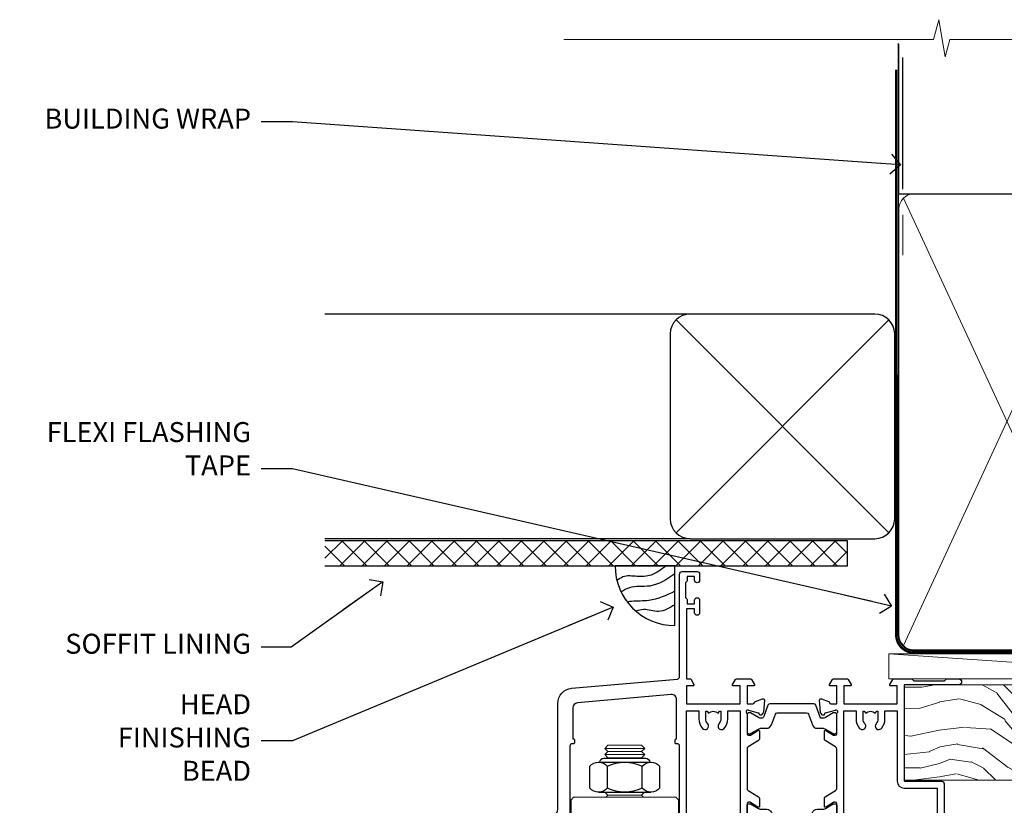
# Model space of a CAD drawing. Units: millimetres. Extents: x 1413 to 9766, y 811 to 2193.
# Drawn here: x 6817 to 7014, y 2036 to 2193 of the extents above; entities that cross this region are included whole.
import ezdxf
from ezdxf import colors
from ezdxf.entities.mleader import LeaderData, LeaderLine
from ezdxf.math import Vec2, Vec3

# ---------------------------------------------------------------- set-up
doc = ezdxf.new("R2010")
doc.units = ezdxf.units.MM
doc.linetypes.add('CENTER', pattern=[2, 1.25, -0.25, 0.25, -0.25])
doc.linetypes.add('Dashed', pattern=[564.4444465637206, 282.2222232818604, -282.2222232818602])
doc.layers.add('Aluminium Systems Ltd Joinery Detail', color=7, linetype='Continuous')
doc.layers.add('Aluminium Systems Ltd Notes', color=7, linetype='Continuous')
doc.styles.get("Standard").update_dxf_attribs({"font": 'arial.ttf'})

# ---------------------------------------------------------------- blocks, each defined once
blk = doc.blocks.new('_Open90')
at = {"color": 0, "linetype": 'ByBlock', "lineweight": -2}
for p, q in [((-0.5, 0.5), (0, 0)), ((0, 0), (-2.439666651745029, 0)), ((0, 0), (-0.5, -0.5))]:
    blk.add_line(p, q, dxfattribs=at)
blk = doc.blocks.new('Soffit Bead')
blk.add_lwpolyline([(0, -12), (0, 0), (-12, 0)])
blk.add_arc((0, 0), 12, 180, 270)
for points in [[(-1.752698155406733, 0), (-4.78175930300813, -1.867685612462083), (-7.585037737533639, -2.147847434211144), (-10.43144267686557, -2.255602179229754), (-11.62420584279062, -2.979570191222592)], [(0, -1.652435061540018), (-5.062087062184901, -4.065879061410669), (-9.094494902331007, -4.432244850941061), (-10.78713414310914, -5.257160543347709)], [(0, -5.124270169751981), (-5.234596452447477, -6.975253312190034), (-8.727912448022835, -7.14766081833659), (-9.478141574732035, -7.359676099484204), (-9.482641030421746, -7.363169878957706)], [(0, -7.807371565577341), (-3.297747559812706, -9.160306996407598), (-6.295307219849292, -8.773753832134389), (-7.847452039123027, -9.078408257708361)]]:
    blk.add_spline(points, degree=3)
blk = doc.blocks.new('Fibre Cement Weatherboard CC Soffit Head ThermaColour')
at = {"layer": 'Aluminium Systems Ltd Joinery Detail'}
h = blk.add_hatch(dxfattribs=at)
h.set_pattern_fill('ANSI37', color=256)
h.set_pattern_definition([(45, (0.03626728954441205, -5.766495572621352), (-2.245064030267288, 2.245064030267288), []), (135, (0.03626728954441205, -5.766495572621352), (-2.245064030267288, -2.245064030267288), [])])
h.paths.add_polyline_path([(30.22040546566859, 4.943817961846435), (-74.46674002889722, 4.943817961846435), (-74.46674002889722, -0.05618203815356537), (30.22040546566859, -0.05618203815356537)])
for p, q in [((41.31097714165026, 75.34690517341551), (41.31097714165026, 101.7504747742387)), ((-1.287205750556495, 50.34814234615988), (-74.46674002889722, 50.34814234615988)), ((-4.115632875303163, 6.519715221415026), (38.54122137418926, 49.17656947090654)), ((38.54122137418926, 6.519715221415026), (-4.115632875303163, 49.17656947090654)), ((-1.287205750556495, 5.348142346159875), (-74.46674002889722, 5.348142346159875))]:
    blk.add_line(p, q, dxfattribs=at)
at = {"layer": 'Aluminium Systems Ltd Joinery Detail', "lineweight": 5}
blk.add_line((41.31097714164844, 62.10331724760727), (41.31097714164844, 70.2000658241559), dxfattribs=at)
at = {"layer": 'Aluminium Systems Ltd Joinery Detail'}
blk.add_lwpolyline([(-5.287205750556495, 9.348142346159875, 0.414213562373095), (-1.287205750556495, 5.348142346159875), (35.7127942494435, 5.348142346159875, 0.414213562373095), (39.7127942494435, 9.348142346159875), (39.7127942494435, 46.34814234615988, 0.414213562373095), (35.7127942494435, 50.34814234615988), (-1.287205750556495, 50.34814234615988, 0.414213562373095), (-5.287205750556495, 46.34814234615988)], format="xyb", close=True, dxfattribs=at)
blk.add_lwpolyline([(-74.46674002889722, -0.05618203815356537), (30.22040546566859, -0.05618203815356537), (30.22040546566859, 4.943817961846435), (-74.46674002889722, 4.943817961846435)], dxfattribs=at)
blk.add_blockref('Soffit Bead', (-4.324990392482505, -0.05618203815356537), dxfattribs=at)
blk = doc.blocks.new('Nail 75 JH')
at = {"linetype": 'CENTER'}
blk.add_line((0, 2.300118051928621), (0, -78.25849807356508), dxfattribs=at)
for p, q in [((1.5, -4.488319011024487), (-1.5, -4.488319011024458)), ((1.499999999999886, -5.730112436134704), (0.1255879953777708, -5.730112436134732)), ((1.499999999999886, -6.600592455787137), (0.1255879953777708, -6.600592455787137)), ((1.499999999999886, -7.471072475439541), (0.1255879953777708, -7.471072475439541)), ((1.499999999999886, -8.341552495091946), (0.1255879953778276, -8.341552495091946))]:
    blk.add_line(p, q)
blk.add_lwpolyline([(-1.5, -4.488319011024458, -0.2475267649991796), (-2.057234792368547, -0.3562033463117587, -0.331135080274166), (-1.578358480166685, 0), (1.578358480166685, 0, -0.331135080274166), (2.057234792368547, -0.3562033463117587, -0.2475267649991796), (1.499999999999886, -4.488319011024487), (1.5, -73.20877276569331, 0.1245641564323093), (0.2845258915276077, -75.96790802185205), (-0.2515467734666004, -75.96790802185205, 0.1012549879648114), (-1.5, -72.05351818931658)], format="xyb", close=True)
blk = doc.blocks.new('Fibre Cement Weatherboard CC ThermaColour Liner 45mm')
at = {"layer": 'Aluminium Systems Ltd Joinery Detail', "lineweight": 5}
h = blk.add_hatch(dxfattribs=at)
h.set_pattern_fill('HONEY', color=256, scale=0.2211125000000359, angle=360, style=0)
h.set_pattern_definition([(0, (-467.4951966491888, -268.0209684003912), (1.053048281250171, 0.6079775633750983), [0.7020321875001139, -1.404064375000228]), (120, (-467.4951966491888, -268.0209684003912), (-1.053048155438884, 0.6079777812866397), [0.702032187500102, -1.404064375000204]), (59.99999999999994, (-467.4951966491888, -268.0209684003912), (1.258112869470804e-07, 1.215955344661738), [-1.404064375000228, 0.7020321875001139])])
edge = h.paths.add_edge_path()
edge.add_arc((52.83475623939216, 2.930632996623899), 2.5, 180.0000000000001, 360.00000000000006, ccw=False)
edge.add_arc((52.83475623939216, 2.930632996623899), 2.5, 0, 180.0000000000001, ccw=False)
h = blk.add_hatch(dxfattribs=at)
h.set_pattern_fill('NET', color=256, scale=0.4422249999999999, angle=225, style=0)
h.set_pattern_definition([(315, (-1834.954448102441, 4373.742029692468), (-0.9928234407849511, -0.9928234407849515), []), (225, (-1834.954448102441, 4373.742029692468), (-0.9928234407849515, 0.9928234407849511), [])])
edge = h.paths.add_edge_path()
edge.add_line((64.43456022031725, 5.493939559482897), (53.69162340054046, 5.500494018389873))
edge.add_arc((52.85522487365483, 3.035632060506032), 2.602903564714436, 283.05461229937526, 431.25644836746125, ccw=False)
edge.add_line((53.4431679159095, 0.5), (64.47917578509782, 0.5))
edge.add_arc((66.38332191296078, 3.014180606625814), 3.153866927914105, 128.1626499734255, 232.8610770962096, ccw=False)
h = blk.add_hatch(dxfattribs=at)
h.set_pattern_fill('WOOD-3', color=256, scale=97.5, angle=30, style=0, pattern_type=2)
h.set_pattern_definition([(4.76359999999984, (490.7248856092244, -7171.838047056802), (-330.0000283895876, -29.9997459798375), [3.612479999999951, -357.6353699999959]), (348.6901, (494.3248856092239, -7171.538047056801), (120.0000225669286, -29.9999289648483), [4.58912999999999, -148.3814699999997]), (314.9999999999999, (498.8248856092239, -7172.438047056798), (-3.306523113702664e-14, -30.00000928346856), [3.39411, -39.03228]), (313.1523999999999, (501.2248856092244, -7174.838047056802), (420.0000850164654, -449.9999261252569), [6.579509999999999, -651.37185]), (347.0054000000001, (505.7248856092244, -7179.638047056803), (-270.0000230324819, 59.99992732735074), [4.002509999999999, -396.2474099999998]), (360, (509.624885609225, -7180.538047056801), (29.99999999999997, -30.00000000000003), [7.5, -22.5]), (9.462299999999765, (517.124885609225, -7180.538047056801), (-150.0000232108592, -29.99994417607295), [3.649649999999993, -178.8332099999998]), (5.710599999999713, (490.7248856092244, -7179.938047056798), (-269.9999827048756, -30.00003943998845), [3.014969999999958, -298.4813099999965]), (360, (493.7248856092244, -7179.638047056803), (29.99999999999997, -30.00000000000003), [4.5, -25.5]), (331.6992, (498.2248856092244, -7179.638047056803), (329.9998535928922, -180.0002662262795), [4.429439999999992, -438.5152499999991]), (307.8749999999999, (502.124885609225, -7181.7380470568), (-120.0000559467582, 149.9999729816166), [6.841049999999986, -335.2115699999996]), (320.7106, (506.3248856092239, -7187.138047056803), (180.0000191874755, -149.9999889572949), [4.263809999999983, -422.1163199999984]), (353.6597999999999, (509.624885609225, -7189.838047056802), (239.9999820781927, -30.00004736879107), [5.43324, -266.22831]), (11.88869999999988, (515.0248856092228, -7190.438047056798), (-419.9999190314803, -90.00031605746501), [5.82494999999993, -576.669689999991]), (6.709799999999706, (490.7248856092244, -7189.2380470568), (270.0000299325391, 29.99981643732056), [5.135159999999992, -508.3820999999995]), (356.6335, (495.8248856092239, -7188.638047056803), (479.999979659061, -30.00032890063538), [5.10881999999993, -505.7727899999929]), (326.3098999999999, (500.9248856092233, -7188.938047056798), (-59.99998673313475, 30.00004003521583), [5.408339999999997, -102.75822]), (312.5103999999999, (505.4248856092233, -7191.938047056798), (299.9997215504041, -330.0002602161362), [4.883640000000001, -483.48096]), (345.0686, (508.7248856092244, -7195.538047056801), (330.0000160477658, -89.99990861934462), [4.657259999999936, -461.0679899999936]), (360, (513.2248856092244, -7196.7380470568), (29.99999999999997, -30.00000000000003), [3.6, -26.4]), (12.99459999999981, (516.8248856092239, -7196.7380470568), (270.0000230324819, 59.99992732735004), [4.002509999999988, -396.2474099999986]), (360, (500.0248856092228, -7166.7380470568), (29.99999999999997, -30.00000000000003), [0, -30]), (136.8475999999999, (504.2248856092244, -7171.2380470568), (449.9999261252561, -420.0000850164664), [6.579509999999987, -651.3718499999991]), (153.4348999999999, (499.4248856092233, -7196.7380470568), (-29.99997473822719, 30.00003928189145), [2.683289999999972, -64.39874999999911]), (171.8698999999998, (497.0248856092228, -7195.538047056801), (-179.9999932938336, 29.99998067446644), [4.242629999999988, -207.8893799999995]), (203.1985999999998, (492.8248856092239, -7194.938047056798), (-149.9999919200123, -60.00003975794547), [2.284739999999974, -226.1884499999973]), (333.4349, (504.2248856092244, -7171.2380470568), (29.9999747382272, -30.00003928189145), [3.354089999999999, -63.72794999999999]), (353.2901999999999, (507.2248856092244, -7172.7380470568), (-270.0000299325392, 29.99981643732125), [5.135160000000001, -508.3821000000002]), (10.12469999999981, (512.3248856092239, -7173.338047056802), (509.9999636894718, 90.00025765850859), [8.532869999999988, -844.7548799999987]), (10.30479999999971, (490.7248856092244, -7168.538047056801), (180.0000288254371, 29.99984626607953), [3.354089999999962, -332.0560799999968]), (344.4759, (494.0248856092228, -7167.938047056798), (-330.0000307388759, 89.99993332816857), [5.604449999999995, -554.8417799999994]), (317.1211, (499.4248856092233, -7169.438047056798), (-390.0000237882238, 359.9999925974296), [5.731499999999946, -567.4176899999932]), (325.3047999999999, (503.624885609225, -7173.338047056802), (299.9998277696255, -210.000258287834), [4.743419999999994, -469.5982199999992]), (350.5377, (507.5248856092228, -7176.038047056801), (150.0000232108592, -29.99994417607323), [5.474489999999998, -177.0083999999999]), (6.581899999999838, (512.9248856092233, -7176.938047056798), (-510.0000431378999, -59.99960101098861), [7.851749999999989, -777.3233999999986]), (8.130099999999889, (490.7248856092244, -7176.038047056801), (-179.9999932938336, -29.99998067446629), [4.242629999999992, -207.8893799999996]), (348.6901, (494.9248856092233, -7175.438047056798), (120.0000225669286, -29.9999289648483), [4.58912999999999, -148.3814699999997]), (317.4895999999999, (499.4248856092233, -7176.338047056802), (-330.0002602161357, 299.9997215504046), [4.88364, -483.4809599999999]), (314.9999999999999, (503.0248856092228, -7179.638047056803), (-3.306523113702664e-14, -30.00000928346856), [5.51544, -36.91098]), (342.646, (506.9248856092233, -7183.538047056801), (-390.0000605729049, 119.999835067774), [5.028929999999933, -497.8627199999933]), (3.366499999999665, (511.7248856092244, -7185.038047056801), (-479.999979659061, -30.00032890063396), [5.108819999999986, -505.7727899999986]), (17.10269999999988, (516.8248856092239, -7184.7380470568), (300.0000519287099, 89.99986480290859), [4.080449999999997, -403.9636799999997]), (8.746199999999785, (490.7248856092244, -7183.538047056801), (209.9999800906905, 30.00012591172568), [3.945869999999958, -390.6425099999946]), (345.0686, (494.624885609225, -7182.938047056798), (330.0000160477658, -89.99990861934462), [4.657259999999936, -461.0679899999936]), (327.9946, (499.124885609225, -7184.138047056803), (-149.9999683436264, 90.000033161331), [5.66039999999999, -277.3590599999995]), (310.1009, (503.9248856092233, -7187.138047056803), (-329.9999417935546, 390.0000578863894), [7.451849999999999, -737.7326999999999]), (344.0546, (508.7248856092244, -7192.838047056802), (-120.0000037995646, 29.99999667889151), [4.368060000000001, -214.03524]), (6.008999999999804, (512.9248856092233, -7194.038047056801), (299.9999925271812, 29.99997952445504), [5.731499999999953, -567.4176899999941]), (23.19859999999977, (518.624885609225, -7193.438047056798), (149.9999919200123, 60.00003975794549), [2.284739999999997, -226.1884499999996]), (9.462299999999765, (490.7248856092244, -7192.538047056801), (-150.0000232108592, -29.99994417607295), [3.649649999999993, -178.8332099999998]), (349.9919999999998, (494.3248856092239, -7191.938047056798), (329.9999866372434, -60.00010416469986), [5.178809999999977, -512.7014999999972]), (322.5946, (499.4248856092233, -7192.838047056802), (389.9997739494009, -300.000298578452), [6.42026999999999, -635.6077499999994]), (330.9453999999999, (504.5248856092228, -7166.7380470568), (210.0000115370904, -120.0000008159787), [3.08868, -305.78022]), (349.2156999999999, (507.2248856092244, -7168.2380470568), (-479.999985110828, 90.00001649037998), [6.413279999999988, -634.913489999999]), (7.124999999999709, (513.5248856092228, -7169.438047056798), (-210.0000113953586, -29.99994845681877), [7.256039999999998, -234.6117])])
h.paths.add_polyline_path([(88.78572596992964, -18.01406915317239), (86.90638799909195, -19.78105676352425), (-21.23530408194415, -19.78105676352425), (-21.23530408194415, -0.6999980019918439), (66.20247222676059, -0.6999980019918439), (67.53383221484657, -7.573135174357958), (78.41100974732237, -7.573135174357958), (78.41100974732237, -0.6999980019918439), (88.34838450015215, -0.6999980019918439), (88.78572596992782, -1.116391441491942)])
blk.add_line((-24.29562078165532, 5.500494018389873), (49.63578624790011, 0.5), dxfattribs=at)
for points in [[(-24.29562078165532, 5.500494018389873), (49.63578624789193, 5.500494018389873), (49.63578624790011, 0.5), (-24.29562078165941, 0.5)], [(88.34838450015215, -0.6999980019918439), (78.41100974732237, -0.6999980019918439), (78.41100974732237, -7.573135174357958), (67.53383221484657, -7.573135174357958), (66.20247222676059, -0.6999980019918439), (-21.23530408194415, -0.6999980019918439), (-21.23530408194415, -19.78105676352425), (86.90638799909195, -19.78105676352425), (88.78572596992964, -18.01406915317239), (88.78572596992782, -1.116391441491942)]]:
    blk.add_lwpolyline(points, close=True, dxfattribs=at)
blk.add_lwpolyline([(53.41781729646277, 5.505638252505378), (64.43456022031725, 5.493939559482897, 0.4915106188759529), (64.4791757850978, 0.5), (53.4431679159095, 0.5, 0.8101017670941715)], format="xyb", close=True, dxfattribs=at)
at = {"layer": 'Aluminium Systems Ltd Joinery Detail', "lineweight": 5, "ltscale": 0.12}
blk.add_circle((52.83475623939216, 2.930632996623899), 2.5, dxfattribs=at)
at = {"layer": 'Aluminium Systems Ltd Joinery Detail', "xscale": -1, "rotation": 180.3473966407072}
blk.add_blockref('Nail 75 JH', (23.09165750006125, -19.3393931088649), dxfattribs=at)
at = {"layer": 'Aluminium Systems Ltd Joinery Detail', "rotation": 186.7683232742154}
blk.add_blockref('Nail 75 JH', (50.13705409586794, -19.3393931088649), dxfattribs=at)
blk = doc.blocks.new('90mm Framing Head CC')
at = {"layer": 'Aluminium Systems Ltd Joinery Detail'}
h = blk.add_hatch(dxfattribs=at)
h.set_pattern_fill('AR-SAND', color=256, scale=0.15)
h.set_pattern_definition([(37.50000000000001, (2.449999999999548, 4.263256414560601e-13), (-0.2400046943976069, 7.341198559940135), [0, -5.791200000000001, 0, -6.476999999999999, 0, -6.191249999999999]), (7.499999999999991, (2.449999999999548, 4.263256414560601e-13), (6.74284924707004, 10.75237650852531), [0, -3.124199999999994, 0, -5.219699999999988, 0, -2.000249999999994]), (327.5, (-2.236300000000526, 4.263256414560601e-13), (11.86488555362187, 0.02155777017818536), [0, -1.905, 0, -6.858, 0, -8.9535]), (317.5, (-2.236300000000526, 4.263256414560601e-13), (11.45334678708446, 3.343939848858243), [0, -0.9524999999999999, 0, -4.495799999999999, 0, -5.1435])])
h.paths.add_polyline_path([(121.4031284965058, 0.0258321475789387), (111.9031391138482, 0.0258321475789387), (111.9031391138488, -136.0727572585525), (121.4031284965063, -136.0727572585525)])
for p, q in [((109.6029264280377, -30.84630626091851), (109.6029264280376, 0.0258321475789387)), ((20.69822482396974, -30.84630626091851), (109.6029264280374, -30.84630626091851))]:
    blk.add_line(p, q, dxfattribs=at)
at = {"layer": 'Aluminium Systems Ltd Joinery Detail', "linetype": 'Dashed'}
blk.add_line((20.69822482396974, -30.84630626091851), (20.69822482396962, -0.8867668696380235), dxfattribs=at)
at = {"layer": 'Aluminium Systems Ltd Joinery Detail', "lineweight": 5}
for p, q in [((21.58649455334863, -121.3210234756075), (63.03378940627302, -31.6413974670327)), ((21.5864945533486, -31.7362759902949), (63.13305589663319, -121.3210234756093)), ((64.91469535538077, -121.3210234756075), (108.7129566986624, -31.73627599029263)), ((64.94628086648898, -31.91034798452668), (108.7129566986624, -121.3210234756075))]:
    blk.add_line(p, q, dxfattribs=at)
at = {"layer": 'Aluminium Systems Ltd Joinery Detail', "linetype": 'Continuous', "lineweight": 5, "ltscale": 0.12}
blk.add_lwpolyline([(123.7774480272294, 0.0258321475789387), (30.86886763175944, 0.0258321475789387), (29.96515722327395, -3.408071571457668), (28.69856395990583, 4.009953336304051), (27.66120076539455, 0.0258321475789387), (-46.43420940681021, 0.0258321475789387)], dxfattribs=at)
at = {"layer": 'Aluminium Systems Ltd Joinery Detail', "lineweight": 5, "elevation": 1.000000000000014}
blk.add_lwpolyline([(111.9031391138482, 0.0258321475789387), (111.9031391138488, -136.0727572585525), (121.4031284965063, -136.0727572585525), (121.4031284965058, 0.0258321475789387)], dxfattribs=at)
at = {"layer": 'Aluminium Systems Ltd Joinery Detail', "linetype": 'Dashed', "lineweight": 5, "ltscale": 0.01, "const_width": 0.25, "elevation": 0.25}
blk.add_lwpolyline([(20.55691611105063, -0.6492947567808471), (20.58415747864102, -119.1724464848481, 0.4175702237706115), (23.73507154410878, -122.3566246103797), (106.1251062361572, -122.3489375219865, 0.8591327104487766), (106.2623671864982, -122.6890317951252, 0.00905533045714731)], format="xyb", dxfattribs=at)
at = {"layer": 'Aluminium Systems Ltd Joinery Detail', "linetype": 'CENTER', "lineweight": 5, "ltscale": 3, "const_width": 0.5, "elevation": 0.5}
blk.add_lwpolyline([(20.15780193081078, -5.986168119530276), (20.17118341768979, -119.1724464848481, 0.4209157528546889), (23.73507154410878, -122.7415674667587), (106.5643797079018, -122.7415674667587)], format="xyb", dxfattribs=at)
at = {"layer": 'Aluminium Systems Ltd Joinery Detail', "lineweight": 5}
for points in [[(64.02472562600552, -117.0641538557225), (64.02472562600549, -33.88485298105437, 0.4142135623730958), (60.98617890586964, -30.84630626091851), (23.73677154410514, -30.84630626091851, 0.4142135623730941), (20.69822482397019, -33.88485298105437), (20.69822482397022, -117.0641538557225)], [(109.6029264280379, -117.2724391957231), (109.6029264280378, -33.884852981053, 0.4142135623732923), (106.564379707902, -30.84630626091851), (67.06327234614044, -30.84630626091851, 0.3681854241386793), (64.02472562600549, -34.09313832105411), (64.02472562600552, -117.2724391957231)], [(64.02302562600842, -35.99314561017994), (64.02302562600845, -119.1724464848481, -0.4142135623730958), (60.98447890587305, -122.2109932049839), (23.73507154410855, -122.2109932049839, -0.4142135623730941), (20.69652482397315, -119.1724464848481), (20.69652482397312, -35.99314561017994)], [(109.6029264280379, -35.99314561017994), (109.6029264280379, -119.1724464848481, -0.4142135623730958), (106.5643797079025, -122.2109932049839), (67.06327234614092, -122.2109932049839, -0.4142135623730941), (64.02472562600552, -119.1724464848481), (64.02472562600549, -35.99314561017903)]]:
    blk.add_lwpolyline(points, format="xyb", dxfattribs=at)
blk = doc.blocks.new('NZ212')
at = {"color": 8}
for p, q in [((-3.500000000000561, 5.193747284970243), (-3.500000000000504, 0.8062527150308938)), ((3.499999999999496, 0.8062527150308938), (3.499999999999439, 5.193747284970243))]:
    blk.add_line(p, q, dxfattribs=at)
blk.add_lwpolyline([(3.499999999999325, 0.806252715030837, -0.2303579185802505), (-3.500000000000391, 0.8062527150308938, -0.4607158371604556), (-7.000000000000504, 0.8062527150299843), (-7.000000000000448, 5.193747284970527, -0.4607158371605248), (-3.500000000000391, 5.1937472849703, -0.2303579185802505), (3.499999999999496, 5.1937472849703, -0.460715837160475), (6.999999999999432, 5.193747284970243), (6.999999999999488, 0.8062527150307233, -0.4607158371604521)], format="xyb", close=True, dxfattribs=at)
for points in [[(-5.249999999999993, 6.000000000001137), (5.25, 6.000000000001137)], [(-5.249999999999993, 0), (5.25, 0)]]:
    blk.add_lwpolyline(points, dxfattribs=at)
blk.add_lwpolyline([(-4.999999999999993, 6.000000000001137, -0.4142135623730951), (-4.199999999999982, 6.800000000001091), (4.199999999999989, 6.800000000001091, -0.414213562373095), (5, 6.00000000000108)], format="xyb", dxfattribs=at)
blk = doc.blocks.new('18CCB')
at = {"color": 2}
blk.add_lwpolyline([(6.053292138554028, 4.194739718998276), (11.94670786144088, 4.194739718998674, -0.3152987888799328), (12.3225849097591, 3.93154777632884), (13.11369893466674, 1.757979856674806, 0.3152987888789069), (14.05339155545262, 1.10000000000076), (15.11243556529844, 1.10000000000184, -0.1316524975871745), (15.71243556529699, 0.9392304845427457), (17.2928203230265, 0.02679491924362409, 0.1316524975858391), (17.39282032302545, 2.213340621892712e-12), (17.59999999999964, 1.815436689867056e-12, 0.414213562373095), (18.00000000000109, 0.4000000000018495), (17.99999999999964, 3.800000000001486, 0.4142135623730949), (17.59999999999964, 4.20000000000112), (17.39282032302545, 4.2000000000022, 0.1316524975858392), (17.2928203230269, 4.173205080759027), (15.71243556529663, 3.260769515461218, -0.1316524975870713), (15.11243556529844, 3.10000000000076), (14.96366135512763, 3.10000000000184, -0.315298788879363), (14.68175356889078, 3.297393957004202), (13.79579403302841, 5.731547776328709, 0.3152987888799328), (13.41991698471357, 5.994739718999368), (4.580083015281346, 5.994739718999368, 0.3152987888782229), (4.204205966967351, 5.73154777632922), (3.366143447624565, 3.428989928338011, -0.3152987888789068), (2.896297137232252, 3.10000000000076), (2.887564434700109, 3.10000000000076, -0.1316524975871745), (2.28756443470101, 3.260769515457808), (0.7071796769716485, 4.173205080757214, 0.1316524975898455), (0.6071796769694657, 4.200000000000387), (0.3999999999989114, 4.200000000001125, 0.414213562373095), (-1.094235813070554e-12, 3.800000000001489), (1.094235813070554e-12, 0.4000000000000341, 0.414213562373095), (0.3999999999989114, 0), (0.6071796769694657, 3.979039320256561e-13, 0.1316524975898455), (0.7071796769711369, 0.02679491924519084), (2.287564434701564, 0.9392304845427457, -0.1316524975869816), (2.887564434700109, 1.100000000000021), (3.946608444545929, 1.10000000000076, 0.3152987888789068), (4.886301065331806, 1.757979856674806), (5.677415090243088, 3.93154777632884, -0.3152987888782229)], format="xyb", close=True, dxfattribs=at)
blk = doc.blocks.new('U685-21565')
at = {"flags": 128}
for points in [[(41.02092518831978, 11.29972322983667), (40.80000000000928, 11.29972322982576, 0.4142135623624396), (40.49999999999591, 10.99972322981921), (40.49999999999221, 7.04693704796955, -0.2134221664515095), (40.39999965676606, 6.823329943319578, 0.6885010989025513), (40.59999938832652, 6.299723229807569), (40.76050368831375, 6.29972322983059, 0.06554300000188351), (40.83814938831665, 6.3099454298208), (42.8200933883237, 6.841005729819216, 0.2679490000267699), (42.96151478832644, 6.982427129842108), (43.00681418832073, 7.151487029826882, -0.2679489999957118), (43.1482355883162, 7.292908329836905, -0.06554299998332469), (43.19999938830324, 7.299723229833717, -0.1989120000416409), (43.34142078831383, 7.241144529805752), (43.70517378830959, 6.877391429822609, -0.1763269999973497), (43.79190018830877, 6.691406129830284), (43.99885778832373, 4.325869929831271, -0.02182000001891604), (43.99999938830928, 4.299723229807569, -0.4142139999833859), (43.69999938830324, 3.999723229826998, -0.08748899999241067), (43.59739338830286, 4.017815429804614), (42.18656008833761, 4.531316729826074, -0.2638505493522876), (41.99455617496278, 4.756612150434904, 0.3596409721423718), (41.69994615405039, 5), (40.49999999999591, 5.000000000029104), (40.49999999999591, 1.399999999994179), (41.79999999999882, 1.399999999981787, -0.5773502691935397), (41.97320508076109, 1.099999999976717), (41.39585481156058, 0.09999999997543796, -0.2679491924182285), (41.22264973081064, 0), (38.37735026918699, -1.756461642798968e-11, -0.2679491924211986), (38.20414518843927, 0.09999999997671694), (37.6267949192416, 1.099999999979644, -0.5773502691935397), (37.79999999999882, 1.399999999994179), (39.10000000000173, 1.399999999994179), (39.10000000000173, 5), (28.40000000000464, 5), (28.40000000000464, 1.399999999994179), (29.699999999993, 1.399999999981787, -0.5773502691995083), (29.87320508075527, 1.099999999976717), (29.29585481155857, 0.09999999998163389, -0.2679491924279764), (29.12264973080482, 0), (27.49999999999591, -2.955857780762017e-12, -0.414213562373095), (26.99999999999591, 0.5), (26.99999999999568, 22.50002660864266, 0.4142135946802477), (26.49999994484415, 23.00002660864266), (26.29999946946509, 23.00002657556274, -0.4142136108338242), (26.09999943637695, 23.20002657556324), (26.0999994363724, 23.80002657923615, -0.4142135085420495), (26.2999993996159, 24.00002657924779), (26.39999943637986, 24.0000265976123), (26.3999994363794, 31.84473873884417, 0.4400105308911724), (25.31284369363448, 32.8409334369353), (6.512844820867144, 31.19614666126756, 0.3888787318537249), (5.600000563615424, 30.19995196317905), (5.600000563611957, 24.0000265976123), (5.700000600390467, 24.00002657923778, -0.4142135085207387), (5.900000563614867, 23.80002657923615), (5.900000563619187, 23.20002657556324, -0.4142136108338242), (5.700000530526722, 23.0000265755516), (5.500000055147666, 23.00002660864266, 0.4142135946802477), (4.999999999995907, 22.50002660864266), (4.999999999995907, 0.5, -0.414213562373095), (4.499999999995907, 0), (0.4999999999959073, 0, -0.414213562373095), (-4.092726157978177e-12, 0.5), (4.092726157978177e-12, 4.196152422693558, -0.1316524975870946), (0.4019237886491283, 5.696152422693558), (2.198076774961578, 8.807180653158355, 0.1316524975891929), (2.600000563611957, 10.30718065318069), (2.600000563612525, 31.11628313720576, -0.3888787318536272), (5.338533335375814, 34.10486723147915), (26.5435778713686, 35.9600682379384, 0.3888787318536272), (26.99999999999591, 36.45816558698425), (26.99999999999568, 57.00000000864384, -0.414213562373095), (27.49999999999591, 57.50000000864407), (30.49999961943422, 57.50000000864384, -0.414213562373095), (30.99999961443564, 57.0000000136497), (30.99999961443382, 55.75000002514571, -0.9999999999999999), (29.99999962443462, 55.75000002514571), (29.99999962442553, 56.50000001915032), (28.49999963942855, 56.50000001915032), (28.49999963943503, 55.75000002514571, -0.2982166195615547), (28.19999965444867, 55.29174246547547), (28.19999965443787, 52.20825762682944, -0.2982166195705594), (28.49999963943498, 51.75000006714254), (28.49999963942855, 51.00000007316703), (29.99999962442553, 51.00000007316703), (29.99999962443371, 51.75000006714254, -0.9999999999999999), (30.99999961443473, 51.75000006714254), (30.99999961443382, 49.2500000896398, -0.9999999999999999), (29.99999962443462, 49.2500000896398), (29.99999962442553, 50.00000008364441), (28.40000000000464, 50.00000008364441), (28.40000000000464, 35.99994316080119), (29.12268247884231, 35.99994324054569, -0.267949222007735), (29.29588758166847, 35.89994324052103), (29.87320508075032, 34.89999999999418, -0.5773502691976606), (29.699999999993, 34.59999999998652), (28.40000000000464, 34.59999999997672), (28.40000000000464, 31), (39.10000000000173, 31), (39.10000000000173, 34.59999999997672), (37.79999999999882, 34.59999999997672, -0.5773502691935397), (37.62679491924376, 34.89999999999003), (38.20414518843927, 35.89999999999418, -0.2679491924233309), (38.37735026918699, 35.9999999999921), (41.22264973081064, 36, -0.2679491924279764), (41.39585481157025, 35.89999999999262), (41.97320508076109, 34.89999999999418, -0.5773502691995083), (41.79999999999882, 34.59999999998911), (40.49999999999591, 34.59999999997672), (40.49999999998136, 31), (41.69994615403584, 31.0000000000291, 0.3596409721439568), (41.99455617494851, 31.24338784956674, -0.263850549351355), (42.18656008832198, 31.46868327017353), (43.59739338829479, 31.98218457016628, -0.08748899999413093), (43.69999938828869, 32.000276770173, -0.4142139999833859), (43.99999938829473, 31.70027677019243, -0.02182000001890366), (43.99885778830918, 31.67413007016876), (43.79190018830008, 29.30859387016972, -0.1763269999963679), (43.70517378829624, 29.12260857017856), (43.34142078831405, 28.75885547016514, -0.1989120000328661), (43.19999938828869, 28.70027677016628, -0.06554299997677657), (43.14823558830665, 28.70709167016176, -0.2679489999986832), (43.00681418830618, 28.84851297017303), (42.96151478830501, 29.01757287015789, 0.2679490000257394), (42.82009338830829, 29.15899427018101), (40.83814938829687, 29.6900545701792, 0.06554299999967785), (40.7605036882992, 29.70027677016941), (40.59999938831197, 29.70027677019243, 0.6885010988989084), (40.39999965674934, 29.17667005668238, -0.2134221664595202), (40.49999999997766, 28.95306295203045), (40.49999999999909, 25.00027677018079, 0.4142135623624396), (40.79999999999472, 24.70027677017424), (41.02092518830204, 24.70027677016333, 0.1378520000123775), (41.17720808831388, 24.74419937017046), (42.69581083752416, 25.67099513916764, -0.5854977655595498), (42.99999938830132, 25.50027681596112), (42.99999938830956, 23.9723933103669, -0.2614335027688325), (42.80837648987858, 23.63095666391993), (40.73952863612703, 22.36834910817561, 0.2614335109582389), (40.49999999999977, 21.94155329212663), (40.50000000001432, 14.05844670787337, 0.2614335109582389), (40.73952863614159, 13.63165089182439), (42.80837648989018, 12.36904333607526, -0.2614335027683465), (42.99999938832411, 12.0276066896331), (42.99999938831587, 10.49972318403888, -0.5854977655588982), (42.69581083753923, 10.32900486083224), (41.17720808831632, 11.25580062984955, 0.1378519999920204)], [(32.24999999999591, 29.5), (32.49135055322722, 29.5), (32.78581858546818, 29.14906666468261, -0.3639702342678848), (34.71418141452477, 29.14906666465686), (35.00864944676459, 29.5), (35.24999999999591, 29.5), (35.25000000000517, 28, -0.1826758136786431), (34.87500000001847, 27.00784325835377, 1.000000000016343), (35.92500000002536, 26.08183029951456, 0.1826758136774334), (36.64999999999395, 28), (36.65000000000464, 29.59999999997672), (39.10000000000173, 29.59999999997672), (39.10000000000173, 6.399999999994179), (28.40000000000464, 6.399999999994179), (28.40000000000464, 29.59999999997672), (30.85000000000173, 29.59999999997672), (30.85000000000252, 28, 0.1826758136787064), (31.57499999998305, 26.08183029949731, 0.9999999999970858), (32.62499999997715, 27.00784325835306, -0.1826758136741489), (32.24999999999295, 27.9999999999709)]]:
    blk.add_lwpolyline(points, format="xyb", close=True, dxfattribs=at)
blk = doc.blocks.new('U684-21564')
at = {"flags": 128}
for points in [[(0.9999999999826956, 23.97239331036154, 0.2614335027688325), (1.19162289841663, 23.63095666391938), (3.260470752162381, 22.36834910817196, -0.2614335109600014), (3.499999388292484, 21.94155329212127), (3.499999388292484, 14.05844670786801, -0.2614335109582389), (3.260470752165223, 13.63165089181904), (1.191622898413049, 12.36904333607431, 0.261433502768314), (1.00000000001521, 12.02760668962775), (0.9999999999909379, 10.49972318403353, 0.5854977655843085), (1.30418855078526, 10.329004860827), (2.822791300006121, 11.25580062984112, -0.1378520000094665), (2.979074200019316, 11.29972322983132), (3.199999388297532, 11.2997232298204, -0.4142135623340253), (3.499999388310902, 10.99972322984296), (3.499999388313118, 7.046937047964192, 0.2134221664171463), (3.599999731546437, 6.823329943365208, -0.6885010989418937), (3.400000000009389, 6.299723229831314), (3.239495700007613, 6.299723229850158, -0.06554299999053491), (3.161850000019261, 6.309945429844546), (1.179906000025345, 6.84100572983577, -0.2679490000086144), (1.038484600009473, 6.98242712983675), (0.9931852000166588, 7.151487029850712, 0.2679490000030804), (0.8517638000074941, 7.292908329834957, 0.06554300000386938), (0.8000000000035685, 7.299723229823555, 0.1989119999904507), (0.6585786000075347, 7.241144529829497), (0.2948256000071625, 6.877391429846326, 0.1763270000205542), (0.2080991999980357, 6.691406129824926), (0.00114159999438801, 4.325869929825884, 0.02181999999546507), (-2.922995179233112e-12, 4.299723229831314, 0.4142140000118004), (0.3000000000035685, 3.999723229824596, 0.0874890000015061), (0.4026060000039466, 4.017815429828359), (1.81343930001609, 4.531316729828759, 0.2638505493604444), (2.005443213372222, 4.756612150458877, -0.3596409721423417), (2.300053234285518, 4.999999999994642), (3.499999388310902, 4.999999999994642), (3.499999388310902, 1.400000000017925), (2.199999388322543, 1.40000000000721, 0.5773502691935397), (2.02679430756027, 1.100000000000463), (2.604144576756004, 0.1000000000013723, 0.2679491924239402), (2.777349657510716, -5.358006562224855e-12), (5.62264911913437, 5.356977893037456e-12, 0.2679491924279764), (5.795854199896643, 0.1000000000004628), (6.373204469075778, 1.100000000001486, 0.5773502691996029), (6.199999388322543, 1.400000000017925), (4.899999388305081, 1.400000000017925), (4.899999388305081, 4.999999999994642), (15.59999938831672, 4.999999999994642), (15.59999938831672, 1.400000000017925), (14.29999938832836, 1.40000000000721, 0.5773502691935397), (14.12679430756609, 1.100000000000463), (14.70414457676148, 0.100000000001287, 0.2679491924240925), (14.87734965751654, -5.358006562224855e-12), (18.4999993883109, -5.358006562224855e-12), (18.89999938830508, 0.4000000000179251), (25.09999938831672, 0.4000000000179251), (25.4999993883109, -5.358006562224855e-12), (27.89999938830508, 1.917951051958571e-12, 0.9999999999999997), (27.89999938830508, 1.200000000006284), (16.9999993883109, 1.200000000006284), (16.9999993883109, 20.50000000002375), (24.4999993883109, 20.49999999999464, 0.414213562373095), (24.9999993883109, 20.99999999999464), (24.9999993883109, 53.00000000866758, 0.4142135623730949), (24.4999993883109, 53.50000000866758), (21.49999976887259, 53.50000000866758, 0.4142135623730951), (20.9999997738714, 53.00000001367344), (20.99999977387299, 51.75000002516946, 0.9999999999999999), (21.99999976387219, 51.75000002516946), (21.99999976389583, 52.50000001917407), (23.49999974887826, 52.50000001917407), (23.49999974887234, 51.75000002516946, 0.2982166195751545), (23.79999973388127, 51.29174246548972), (23.79999973388155, 48.20825762685318, 0.2982166195768565), (23.49999974887314, 47.75000006716628), (23.49999974887826, 47.00000007316167), (21.99999976389583, 47.00000007316167), (21.9999997638731, 47.75000006716628, 0.9999999999999999), (20.99999977387208, 47.75000006716628), (20.99999977387299, 45.25000008966354, 0.9999999999999999), (21.99999976387219, 45.25000008966354), (21.99999976389583, 46.00000008366816), (23.59999938831672, 46.00000008366816), (23.59999938831672, 35.99999999999464), (14.87734965751654, 36.00000000002375, 0.2679491924279764), (14.70414457676268, 35.90000000001307), (14.12679430756609, 34.90000000001793, 0.5773502692299198), (14.29999938832836, 34.60000000001286), (15.59999938831672, 34.60000000000046), (15.59999938831672, 30.99999999999464), (4.899999388305081, 30.99999999999464), (4.899999388305081, 34.60000000000046), (6.199999388322543, 34.60000000000046, 0.5773502691935397), (6.373204469077597, 34.90000000001378), (5.795854199887775, 35.90000000001793, 0.2679491924220362), (5.62264911913437, 36.00000000000948), (2.777349657510716, 36.00000000002375, 0.2679491924279765), (2.604144576754526, 35.90000000001443), (2.026794307565955, 34.90000000001793, 0.577350269198277), (2.199999388322543, 34.60000000001112), (3.499999388310902, 34.60000000000046), (3.499999388310902, 30.99999999999464), (2.300053234285518, 31.00000000002375, -0.3596409721433512), (2.005443213373245, 31.24338784956082, 0.2638505493631069), (1.813439300012281, 31.46868327019102), (0.4026060000063341, 31.98218457016092, 0.08748900000339002), (0.3000000000035685, 32.00027677016404, 0.4142139999833859), (8.970602038971265e-14, 31.70027677018707, 0.02182000001940617), (0.001141600008371491, 31.67413007016363), (0.2080992000034927, 29.30859387016436, 0.1763269999962694), (0.2948256000080152, 29.12260857017124), (0.6585785999978713, 28.75885547018889, 0.1989120000260721), (0.8000000000035685, 28.70027677016482, 0.06554300000020301), (0.8517638000035719, 28.70709167018676, 0.2679490000067959), (0.9931852000148398, 28.84851297016802), (1.038484600018113, 29.01757287018164, -0.2679489999919957), (1.179906000014943, 29.15899427018228), (3.161850000019716, 29.69005457017384, -0.06554299999016729), (3.239495700007613, 29.70027677016908), (3.400000000009389, 29.70027677018707, -0.6885010989643768), (3.599999731532965, 29.17667005664079, 0.2134221665026304), (3.49999938831147, 28.95306295193778), (3.499999388293166, 25.00027677017543, -0.4142135623624396), (3.199999388297532, 24.70027677016888), (2.979074199987257, 24.70027677015797, -0.1378520000085106), (2.822791299985146, 24.74419937017625), (1.304188550768093, 25.67099513916229, 0.5854977655597128), (0.9999999999909379, 25.50027681595576)], [(9.285817973781693, 6.850933335320049, 0.3639702342652755), (11.21418080283795, 6.850933335308681), (11.50864883507959, 6.499999999994642), (11.7499993883109, 6.499999999994642), (11.74999938830948, 8.000000000023746, 0.1826758136746538), (11.37499938832841, 8.992156741644337, -0.9999999999989794), (12.42499938833302, 9.918169700498098, -0.1826758136799272), (13.14999938831895, 7.999999999994642), (13.14999938831963, 6.400000000017925), (15.59999938831672, 6.400000000017925), (15.59999938831092, 20.50000000002375, -0.414213562373095), (16.9999993883109, 21.90000000001793), (23.59999938831672, 21.89999999998882), (23.59999938831672, 34.60000000000046), (16.9999993883109, 34.60000000000046), (16.9999993883109, 30.99999999999464, -0.4142135623728334), (15.59999938831797, 29.59999999999378), (4.899999388305081, 29.60000000000046), (4.899999388305081, 6.400000000017925), (7.349999388316722, 6.400000000017925), (7.349999388316722, 7.999999999994642, -0.1826758136778019), (8.074999388288209, 9.918169700479652, -1.000000000008555), (9.124999388293904, 8.99215674164499, 0.1826758136747962), (8.749999388309195, 8.000000000023746), (8.7499993883109, 6.499999999994642), (8.991349941542214, 6.499999999994642)]]:
    blk.add_lwpolyline(points, format="xyb", close=True, dxfattribs=at)
blk = doc.blocks.new('U685-18CCB-U684')
at = {"ltscale": 10}
blk.add_blockref('U685-21565', (-8.413135219598189e-07, 17.50000081858252), dxfattribs=at)
at = {"xscale": -1, "rotation": 180}
for name, p in [('U684-21564', (54.99999977035693, 53.50000081857716)), ('18CCB', (40.49999915866101, 28.49474053757461))]:
    blk.add_blockref(name, p, dxfattribs=at)
blk.add_blockref('18CCB', (40.49999915866101, 42.50526109959043))
blk = doc.blocks.new('ThermAcolour Bifold Door Premium 45 BR Head')
at = {"layer": 'Aluminium Systems Ltd Joinery Detail', "lineweight": 5}
for p, q in [((-272.0140327164445, 184.9588771801573), (-280.0140327164445, 184.9588771801573)), ((-272.0140327164445, 183.70887718015), (-280.0140327164445, 183.70887718015)), ((-272.6390327164463, 184.33387718015), (-279.3890327164427, 184.33387718015)), ((-272.6390327164481, 183.08387718015), (-279.3890327164445, 183.08387718015)), ((-272.6390327164481, 175.5838771801209), (-279.3890327164445, 175.5838771801209))]:
    blk.add_line(p, q, dxfattribs=at)
for points in [[(-279.4890333455824, 182.9838765510103), (-279.3890327164445, 183.08387718015), (-280.0140327164445, 183.70887718015), (-279.3890327164427, 184.33387718015), (-280.0140327164445, 184.9588771801573), (-279.3890327164445, 185.5838771801573), (-272.6390327164481, 185.5838771801573), (-272.0140327164463, 184.9588771801573), (-272.6390327164481, 184.33387718015), (-272.0140327164463, 183.70887718015), (-272.6390327164481, 183.08387718015), (-272.5390320873084, 182.9838765510103)], [(-279.9890320873292, 176.1838765510111), (-279.3890327164445, 175.5838771801209), (-279.789033345558, 175.1838765510111)], [(-272.2390320873346, 175.1838765510111), (-272.6390327164481, 175.5838771801209), (-272.0390333455616, 176.1838765510111)]]:
    blk.add_lwpolyline(points, dxfattribs=at)
blk.add_lwpolyline([(-265.2640327164463, 174.6838765510111), (-265.7640327164463, 175.1838765510111), (-286.2640327164463, 175.1838765510111), (-286.7640327164463, 174.6838765510111), (-286.7640327164463, 156.6838765510111), (-286.2640327164463, 156.1838765510111), (-265.7640327164463, 156.1838765510111), (-265.2640327164463, 156.6838765510111)], close=True, dxfattribs=at)
at = {"layer": 'Aluminium Systems Ltd Joinery Detail', "linetype": 'Dashed'}
blk.add_blockref('U685-18CCB-U684', (-292.012163995541, 145.3838397441723), dxfattribs=at)
at = {"layer": 'Aluminium Systems Ltd Joinery Detail', "lineweight": 5, "extrusion": (0, 0, -1), "xscale": -1, "zscale": -1}
blk.add_blockref('NZ212', (276.0140327164445, 176.1838765510111), dxfattribs=at)
blk = doc.blocks.new('Fibre Cement Weatherboard CC Soffit Head Text ThermaColour')
at = {"layer": 'Aluminium Systems Ltd Notes', "color": 3, "lineweight": 5, "ltscale": 0.12}
ml = blk.add_multileader_mtext('Standard', dxfattribs=at)
ml.set_content('BUILDING WRAP', color=3)
ml.set_leader_properties(color=8)
ml.set_arrow_properties(name='OPEN90')
ml.build(insert=Vec2(0, 0))
ml.multileader.update_dxf_attribs({"text_left_attachment_type": 2, "text_right_attachment_type": 2})
ctx = ml.context
ctx.base_point, ctx.plane_origin = Vec3(-135.3369662736905, 88.81561386245085), Vec3(33.31891038061167, 48.29875799868569)
ctx.left_attachment, ctx.right_attachment, ctx.text_align_type = 2, 2, 2
notes = []
notes.append((ctx, [(0, (1, 1, 0), (-80.98823447462019, 88.81561386245085), (-1, 0), 6.291433026901132, [(0, [(40.89458370215016, 80.21162235685188)], 0, [])])]))
ctx.mtext.insert, ctx.mtext.width, ctx.mtext.alignment, ctx.mtext.line_spacing_style, ctx.mtext.flow_direction = Vec3(-89.27966750152132, 91.48228052911509), 46.35746150935847, 3, 2, 5
ml = blk.add_multileader_mtext('Standard', dxfattribs=at)
ml.set_content('FLEXI FLASHING TAPE', color=3)
ml.set_leader_properties(color=8)
ml.set_arrow_properties(name='OPEN90')
ml.build(insert=Vec2(0, 0))
ml.multileader.update_dxf_attribs({"text_left_attachment_type": 2, "text_right_attachment_type": 2})
ctx = ml.context
ctx.base_point, ctx.plane_origin = Vec3(-118.4174574060234, 19.36983027179303), Vec3(-27.37123240583423, -89.97596158091801)
ctx.left_attachment, ctx.right_attachment, ctx.text_align_type = 2, 2, 2
notes.append((ctx, [(0, (1, 1, 0), (-80.98823447462019, 19.36983027179303), (-1, 0), 6.291433026901132, [(0, [(39.06836258617477, -8.129912945429169)], 0, [])])]))
ctx.mtext.insert, ctx.mtext.width, ctx.mtext.alignment, ctx.mtext.line_spacing_style, ctx.mtext.flow_direction = Vec3(-89.27966750152154, 28.70316360512516), 41.67696359775891, 3, 2, 5
ml = blk.add_multileader_mtext('Standard', dxfattribs=at)
ml.set_content('SOFFIT LINING', color=3)
ml.set_leader_properties(color=8)
ml.set_arrow_properties(name='OPEN90')
ml.build(insert=Vec2(0, 0))
ml.multileader.update_dxf_attribs({"text_left_attachment_type": 2, "text_right_attachment_type": 2})
ctx = ml.context
ctx.base_point, ctx.plane_origin = Vec3(-130.7285078835131, -16.35049684972), Vec3(-31.54779345579709, -94.20801777704037)
ctx.left_attachment, ctx.right_attachment, ctx.text_align_type = 2, 2, 2
notes.append((ctx, [(0, (1, 1, 0), (-81.26009901517341, -16.35049684972), (-1, 0), 6.019568486347907, [(0, [(-62.83543482834466, -3.271597434779324)], 0, [])])]))
ctx.mtext.insert, ctx.mtext.width, ctx.mtext.alignment, ctx.mtext.line_spacing_style, ctx.mtext.flow_direction = Vec3(-89.27966750152132, -13.68383018305394), 41.67696359775891, 3, 2, 5
ml = blk.add_multileader_mtext('Standard', dxfattribs=at)
ml.set_content('HEAD FINISHING BEAD', color=3)
ml.set_leader_properties(color=8)
ml.set_arrow_properties(name='OPEN90')
ml.build(insert=Vec2(0, 0))
ml.multileader.update_dxf_attribs({"text_left_attachment_type": 2, "text_right_attachment_type": 2})
ctx = ml.context
ctx.base_point, ctx.plane_origin = Vec3(-118.7230508575923, -35.12849614523839), Vec3(-28.39241789944026, -112.9860170725588)
ctx.left_attachment, ctx.right_attachment, ctx.text_align_type = 2, 2, 2
notes.append((ctx, [(0, (1, 1, 0), (-80.98823447462019, -35.12849614523839), (-1, 0), 6.291433026901132, [(0, [(-16.71849412423921, -8.329036274797545)], 0, [])])]))
ctx.mtext.insert, ctx.mtext.width, ctx.mtext.alignment, ctx.mtext.line_spacing_style, ctx.mtext.flow_direction = Vec3(-89.27966750152063, -25.79516281190445), 41.67696359775891, 3, 2, 5
for ctx, leaders in notes:
    for number, flags, end, landing, length, lines in leaders:
        leader = LeaderData()
        leader.index, (leader.has_last_leader_line, leader.has_dogleg_vector, leader.attachment_direction) = number, flags
        leader.last_leader_point, leader.dogleg_vector, leader.dogleg_length = Vec3(end), Vec3(landing), length
        for number, points, colour, breaks in lines:
            line = LeaderLine()
            line.index, line.vertices, line.color, line.breaks = number, Vec3.list(points), colors.encode_raw_color(colour), breaks
            leader.lines.append(line)
        ctx.leaders.append(leader)

msp = doc.modelspace()

# ---------------------------------------------------------------- block references
at = {"layer": 'Aluminium Systems Ltd Joinery Detail', "color": 0, "linetype": 'Dashed'}
msp.add_blockref('90mm Framing Head CC', (6972.042794733379, 2189.274985783319), dxfattribs=at)
at = {"layer": 'Aluminium Systems Ltd Joinery Detail'}
for name, p in [('Fibre Cement Weatherboard CC Soffit Head ThermaColour', (6952.190123959581, 2083.9943733662)), ('Fibre Cement Weatherboard CC ThermaColour Liner 45mm', (7015.034913482565, 2060.775363699124, 1.000000000000028)), ('ThermAcolour Bifold Door Premium 45 BR Head', (7213.811774237494, 1862.391525134388, 1.000000000000028))]:
    msp.add_blockref(name, p, dxfattribs=at)
at = {"layer": 'Aluminium Systems Ltd Notes'}
msp.add_blockref('Fibre Cement Weatherboard CC Soffit Head Text ThermaColour', (6952.190123959581, 2083.9943733662), dxfattribs=at)

doc.saveas('drawing.dxf')
